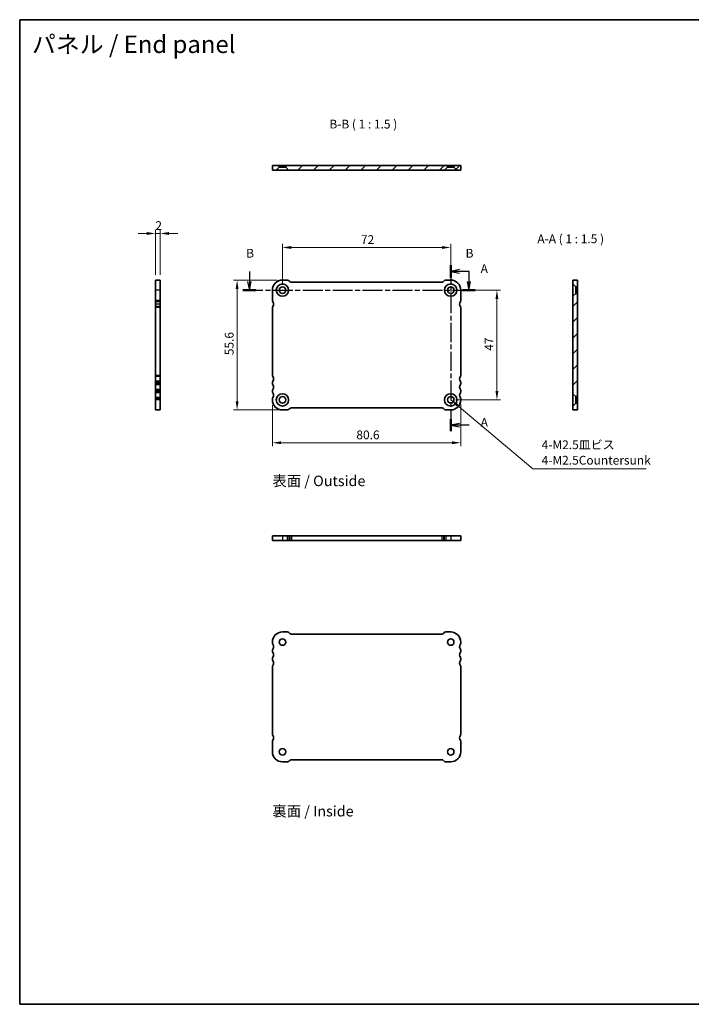
# Model space of a CAD drawing. Units: millimetres. Extents: x 0 to 2582, y 0 to 422.
# Drawn here: x 1995 to 2282, y 0 to 422 of the extents above; entities that cross this region are included whole.
import ezdxf

# ---------------------------------------------------------------- set-up
doc = ezdxf.new("R2010")
doc.units = ezdxf.units.MM
doc.header["$LTSCALE"] = 1.5
doc.linetypes.add('CHAIN', pattern=[0.3543, 0.2362, -0.0295, 0.0591, -0.0295])
doc.layers.get('Defpoints').update_dxf_attribs({"lineweight": 25})
for name, color, linetype, lineweight in [('Border (ISO)', 7, 'Continuous', 35), ('Dimension (ISO)', 7, 'Continuous', 18), ('Dimension (ISO) @ 1', 7, 'Continuous', 18), ('Section Line (ISO)', 7, 'CHAIN', 25), ('Symbol (ISO)', 7, 'Continuous', 18), ('Visible (ISO)', 7, 'Continuous', 35), ('Visible Narrow (ISO)', 7, 'Continuous', 25)]:
    doc.layers.add(name, color=color, linetype=linetype, lineweight=lineweight)
doc.layers.add('Hatch (ISO)', color=1, linetype='Continuous', lineweight=18, true_color=0xff0000)
doc.styles.add('Note Text (TK)', font='txt')
doc.dimstyles.new('Default - Method 1b (TK)', dxfattribs={"dimscale": 1.5, "dimtxt": 2.5, "dimasz": 2.5, "dimexe": 1, "dimexo": 1.5, "dimgap": 1, "dimtad": 1, "dimtoh": 1, "dimrnd": 1e-08, "dimdsep": 46, "dimtxsty": 'Note Text (TK)', "dimcen": 0.09, "dimdle": 5, "dimclrd": 100, "dimclre": 100, "dimclrt": 7, "dimadec": 1, "dimazin": 1, "dimtfac": 1, "dimtmove": 0, "dimatfit": 3, "dimfxl": 0, "dimtolj": 1, "dimlwd": -1, "dimlwe": -1, "dimarcsym": 0})
doc.dimstyles.new('Default - Method 1b (TK)$7', dxfattribs={"dimscale": 1.5, "dimtxt": 2.5, "dimasz": 2.5, "dimexe": 1, "dimexo": 1.5, "dimgap": 1, "dimtad": 1, "dimtoh": 1, "dimrnd": 1e-08, "dimdsep": 46, "dimtxsty": 'Note Text (TK)', "dimcen": 0.09, "dimdle": 5, "dimclrd": 256, "dimclre": 100, "dimclrt": 7, "dimadec": 1, "dimazin": 1, "dimtfac": 1, "dimtmove": 0, "dimatfit": 3, "dimfxl": 0, "dimtolj": 1, "dimlwd": -1, "dimlwe": -1, "dimarcsym": 0})

# ---------------------------------------------------------------- blocks, each defined once
blk = doc.blocks.new('図面枠 tk図枠')
at = {"layer": 'Border (ISO)'}
for p, q in [((14.5, 289), (14.5, 8)), ((14.5, 289), (405.5, 289)), ((405.5, 289), (405.5, 8)), ((14.5, 8), (405.5, 8))]:
    blk.add_line(p, q, dxfattribs=at)
blk = doc.blocks.new('2dTransSection00')
at = {"layer": 'Section Line (ISO)', "linetype": 'CHAIN', "ltscale": 15.483791}
blk.add_line((137.45, 208.29), (137.45, 160.91), dxfattribs=at)
at = {"layer": 'Section Line (ISO)', "linetype": 'Continuous', "lineweight": 50}
for p, q in [((137.45, 208.29), (137.45, 204.8)), ((137.45, 164.4), (137.45, 160.91))]:
    blk.add_line(p, q, dxfattribs=at)
at = {"layer": 'Section Line (ISO)', "linetype": 'Continuous'}
for p, q in [((139.95, 207.04), (137.45, 206.54)), ((139.95, 206.54), (137.45, 206.54)), ((137.45, 206.54), (139.95, 206.04)), ((142.75, 206.54), (139.95, 206.54)), ((139.95, 163.16), (137.45, 162.66)), ((139.95, 162.66), (137.45, 162.66)), ((137.45, 162.66), (139.95, 162.16)), ((142.75, 162.66), (139.95, 162.66))]:
    blk.add_line(p, q, dxfattribs=at)
at = {"layer": 'Section Line (ISO)', "char_height": 2.5, "attachment_point": 7, "style": 'Note Text (TK)'}
for insert in [(146, 205.3), (146, 161.41)]:
    blk.add_mtext('A', dxfattribs=dict(at, insert=insert))
blk = doc.blocks.new('2dTransSection11')
at = {"layer": 'Section Line (ISO)', "linetype": 'Continuous'}
for p, q in [((80.03, 206.51), (80.03, 203.68)), ((142.63, 206.51), (142.63, 203.68)), ((79.53, 203.68), (80.03, 201.18)), ((80.03, 203.68), (80.03, 201.18)), ((80.03, 201.18), (80.53, 203.68)), ((142.13, 203.68), (142.63, 201.18)), ((142.63, 203.68), (142.63, 201.18)), ((142.63, 201.18), (143.13, 203.68))]:
    blk.add_line(p, q, dxfattribs=at)
at = {"layer": 'Section Line (ISO)', "linetype": 'CHAIN', "ltscale": 16.063251}
blk.add_line((78.18, 201.18), (144.48, 201.18), dxfattribs=at)
at = {"layer": 'Section Line (ISO)', "linetype": 'Continuous', "lineweight": 50}
for p, q in [((78.18, 201.18), (81.88, 201.18)), ((140.79, 201.18), (144.48, 201.18))]:
    blk.add_line(p, q, dxfattribs=at)
at = {"layer": 'Section Line (ISO)', "char_height": 2.5, "attachment_point": 7, "style": 'Note Text (TK)'}
for insert in [(79.11, 209.68), (141.71, 209.68)]:
    blk.add_mtext('B', dxfattribs=dict(at, insert=insert))
blk = doc.blocks.new('*D25')
at = {"layer": 'Defpoints', "color": 0, "transparency": 16777216}
for p in [(2055.13, 329.98), (2053.13, 310.03), (2055.13, 310.03)]:
    blk.add_point(p, dxfattribs=at)
at = {"layer": 'Dimension (ISO)', "color": 100, "transparency": 16777216}
for p, q in [((2049.38, 329.98), (2045.63, 329.98)), ((2053.13, 312.28), (2053.13, 331.48)), ((2053.13, 329.98), (2055.13, 329.98)), ((2055.13, 312.28), (2055.13, 331.48)), ((2058.88, 329.98), (2062.63, 329.98))]:
    blk.add_line(p, q, dxfattribs=at)
for points in [[(2049.38, 330.61), (2049.38, 329.36), (2053.13, 329.98)], [(2058.88, 330.61), (2058.88, 329.36), (2055.13, 329.98)]]:
    blk.add_solid(points, dxfattribs=at)
at = {"layer": 'Dimension (ISO)', "color": 7, "transparency": 16777216, "insert": (2053.04, 333.36), "char_height": 3.75, "attachment_point": 4, "style": 'Note Text (TK)'}
blk.add_mtext('\\A1;2', dxfattribs=at)
blk = doc.blocks.new('*D26')
at = {"layer": 'Defpoints', "color": 0, "transparency": 16777216}
for p in [(2179.43, 323.98), (2107.43, 305.73), (2179.43, 305.73)]:
    blk.add_point(p, dxfattribs=at)
at = {"layer": 'Dimension (ISO)', "color": 100, "transparency": 16777216}
for p, q in [((2107.43, 307.98), (2107.43, 325.48)), ((2179.43, 307.98), (2179.43, 325.48)), ((2111.18, 323.98), (2175.68, 323.98))]:
    blk.add_line(p, q, dxfattribs=at)
for points in [[(2111.18, 324.61), (2111.18, 323.36), (2107.43, 323.98)], [(2175.68, 324.61), (2175.68, 323.36), (2179.43, 323.98)]]:
    blk.add_solid(points, dxfattribs=at)
at = {"layer": 'Dimension (ISO)', "color": 7, "transparency": 16777216, "insert": (2141.02, 327.36), "char_height": 3.75, "attachment_point": 4, "style": 'Note Text (TK)'}
blk.add_mtext('\\A1;72', dxfattribs=at)
blk = doc.blocks.new('*D27')
at = {"layer": 'Defpoints', "color": 0, "transparency": 16777216}
for p in [(2107.43, 310.03), (2088.02, 254.43), (2108.47, 254.43)]:
    blk.add_point(p, dxfattribs=at)
at = {"layer": 'Dimension (ISO)', "color": 100, "transparency": 16777216}
for p, q in [((2105.18, 310.03), (2086.52, 310.03)), ((2088.02, 306.28), (2088.02, 258.18)), ((2106.22, 254.43), (2086.52, 254.43))]:
    blk.add_line(p, q, dxfattribs=at)
for points in [[(2087.4, 306.28), (2088.65, 306.28), (2088.02, 310.03)], [(2087.4, 258.18), (2088.65, 258.18), (2088.02, 254.43)]]:
    blk.add_solid(points, dxfattribs=at)
at = {"layer": 'Dimension (ISO)', "color": 7, "transparency": 16777216, "insert": (2084.65, 277.87), "char_height": 3.75, "attachment_point": 4, "rotation": 90, "style": 'Note Text (TK)'}
blk.add_mtext('\\A1;55.6', dxfattribs=at)
blk = doc.blocks.new('*D28')
at = {"layer": 'Defpoints', "color": 0, "transparency": 16777216}
for p in [(2179.43, 305.73), (2179.43, 258.73), (2199.2, 258.73)]:
    blk.add_point(p, dxfattribs=at)
at = {"layer": 'Dimension (ISO)', "color": 100, "transparency": 16777216}
for p, q in [((2181.68, 305.73), (2200.7, 305.73)), ((2199.2, 301.98), (2199.2, 262.48)), ((2181.68, 258.73), (2200.7, 258.73))]:
    blk.add_line(p, q, dxfattribs=at)
for points in [[(2198.58, 301.98), (2199.83, 301.98), (2199.2, 305.73)], [(2198.58, 262.48), (2199.83, 262.48), (2199.2, 258.73)]]:
    blk.add_solid(points, dxfattribs=at)
at = {"layer": 'Dimension (ISO)', "color": 7, "transparency": 16777216, "insert": (2195.83, 279.77), "char_height": 3.75, "attachment_point": 4, "rotation": 90, "style": 'Note Text (TK)'}
blk.add_mtext('\\A1;47', dxfattribs=at)
blk = doc.blocks.new('*D29')
at = {"layer": 'Defpoints', "color": 0, "transparency": 16777216}
for p in [(2103.13, 258.73), (2183.73, 258.98), (2183.73, 240.39)]:
    blk.add_point(p, dxfattribs=at)
at = {"layer": 'Dimension (ISO)', "color": 100, "transparency": 16777216}
for p, q in [((2103.13, 256.48), (2103.13, 238.89)), ((2183.73, 256.73), (2183.73, 238.89)), ((2106.88, 240.39), (2179.98, 240.39))]:
    blk.add_line(p, q, dxfattribs=at)
for points in [[(2106.88, 241.02), (2106.88, 239.77), (2103.13, 240.39)], [(2179.98, 241.02), (2179.98, 239.77), (2183.73, 240.39)]]:
    blk.add_solid(points, dxfattribs=at)
at = {"layer": 'Dimension (ISO)', "color": 7, "transparency": 16777216, "insert": (2139.06, 243.77), "char_height": 3.75, "attachment_point": 4, "style": 'Note Text (TK)'}
blk.add_mtext('\\A1;80.6', dxfattribs=at)

msp = doc.modelspace()

# ---------------------------------------------------------------- hatches: boundary and pattern name
at = {"layer": 'Hatch (ISO)'}
h = msp.add_hatch(dxfattribs=at)
h.set_pattern_fill('ANSI31', color=256, scale=38.1, style=0)
h.set_pattern_definition([(45, (1973.25, 7.562), (-3.367596, 3.367596), [])])
h.paths.add_polyline_path([(2176.7764, 357.1265), (2178.0264, 358.3765), (2178.0264, 359.1265), (2108.8264, 359.1265), (2108.8264, 358.3765), (2110.0764, 357.1265)])
h.paths.add_polyline_path([(2183.7264, 357.1265), (2183.7264, 359.1265), (2180.8264, 359.1265), (2180.8264, 358.3765), (2182.0764, 357.1265)])
h.paths.add_polyline_path([(2103.1264, 357.1265), (2103.1264, 359.1265), (2106.0264, 359.1265), (2106.0264, 358.3765), (2104.7764, 357.1265)])
h = msp.add_hatch(dxfattribs=at)
h.set_pattern_fill('ANSI31', color=256, scale=38.1, style=0)
h.set_pattern_definition([(45, (1977.409, 3.957), (-3.367596, 3.367596), [])])
h.paths.add_polyline_path([(2232.9764, 304.3265), (2231.7264, 303.0765), (2231.7264, 261.3765), (2232.9764, 260.1265), (2233.7264, 260.1265), (2233.7264, 304.3265)])
h.paths.add_polyline_path([(2231.7264, 310.0265), (2233.7264, 310.0265), (2233.7264, 307.1265), (2232.9764, 307.1265), (2231.7264, 308.3765)])
h.paths.add_polyline_path([(2231.7264, 254.4265), (2233.7264, 254.4265), (2233.7264, 257.3265), (2232.9764, 257.3265), (2231.7264, 256.0765)])

# ---------------------------------------------------------------- linework, layer by layer
at = {"layer": 'Visible (ISO)'}
for p, q in [((2103.1264, 357.1265), (2103.1264, 359.1265)), ((2106.0264, 359.1265), (2103.1264, 359.1265)), ((2104.7764, 357.1265), (2106.0264, 358.3765)), ((2106.0264, 358.3765), (2106.0264, 359.1265)), ((2106.0264, 359.1265), (2108.8264, 359.1265)), ((2106.0264, 358.3765), (2108.8264, 358.3765)), ((2178.0264, 359.1265), (2108.8264, 359.1265)), ((2108.8264, 359.1265), (2108.8264, 358.3765)), ((2108.8264, 358.3765), (2110.0764, 357.1265)), ((2176.7764, 357.1265), (2178.0264, 358.3765)), ((2178.0264, 358.3765), (2178.0264, 359.1265)), ((2178.0264, 359.1265), (2180.8264, 359.1265)), ((2178.0264, 358.3765), (2180.8264, 358.3765)), ((2183.7264, 359.1265), (2180.8264, 359.1265)), ((2180.8264, 359.1265), (2180.8264, 358.3765)), ((2180.8264, 358.3765), (2182.0764, 357.1265)), ((2183.7264, 357.1265), (2183.7264, 359.1265)), ((2103.1264, 357.1265), (2104.7764, 357.1265)), ((2110.0764, 357.1265), (2104.7764, 357.1265)), ((2110.0764, 357.1265), (2176.7764, 357.1265)), ((2182.0764, 357.1265), (2176.7764, 357.1265)), ((2182.0764, 357.1265), (2183.7264, 357.1265)), ((2055.1264, 310.0265), (2053.1264, 310.0265)), ((2053.1264, 310.0265), (2053.1264, 305.7265)), ((2055.1264, 310.0265), (2055.1264, 305.7265)), ((2107.4264, 310.0265), (2109.5122, 310.0265)), ((2110.2193, 309.7336), (2110.5335, 309.4194)), ((2111.2406, 309.1265), (2175.6122, 309.1265)), ((2176.3193, 309.4194), (2176.6335, 309.7336)), ((2177.3406, 310.0265), (2179.4264, 310.0265)), ((2231.7264, 310.0265), (2233.7264, 310.0265)), ((2231.7264, 310.0265), (2231.7264, 308.3765)), ((2231.7264, 308.3765), (2232.9764, 307.1265)), ((2231.7264, 303.0765), (2231.7264, 308.3765)), ((2233.7264, 307.1265), (2233.7264, 310.0265)), ((2053.1264, 301.2265), (2053.1264, 305.7265)), ((2055.1264, 301.2265), (2055.1264, 305.7265)), ((2103.1264, 301.2265), (2103.1264, 305.7265)), ((2183.7264, 305.7265), (2183.7264, 301.2265)), ((2232.9764, 304.3265), (2231.7264, 303.0765)), ((2232.9764, 307.1265), (2233.7264, 307.1265)), ((2232.9764, 307.1265), (2232.9764, 304.3265)), ((2233.7264, 304.3265), (2232.9764, 304.3265)), ((2233.7264, 307.1265), (2233.7264, 304.3265)), ((2233.7264, 260.1265), (2233.7264, 304.3265)), ((2053.1264, 301.2265), (2053.1264, 300.7465)), ((2053.1264, 299.7265), (2053.1264, 300.7465)), ((2053.1264, 298.7065), (2053.1264, 299.7265)), ((2055.1264, 301.2265), (2055.1264, 300.7465)), ((2055.1264, 299.7265), (2055.1264, 300.7465)), ((2055.1264, 298.7065), (2055.1264, 299.7265)), ((2231.7264, 303.0765), (2231.7264, 261.3765)), ((2053.1264, 298.7065), (2053.1264, 298.2265)), ((2053.1264, 269.2265), (2053.1264, 298.2265)), ((2055.1264, 298.7065), (2055.1264, 298.2265)), ((2055.1264, 269.2265), (2055.1264, 298.2265)), ((2103.1264, 269.2265), (2103.1264, 298.2265)), ((2183.7264, 298.2265), (2183.7264, 269.2265)), ((2053.1264, 269.2265), (2053.1264, 268.7465)), ((2053.1264, 266.7065), (2053.1264, 268.7465)), ((2053.1264, 266.7065), (2053.1264, 266.2265)), ((2053.1264, 265.7265), (2053.1264, 266.2265)), ((2053.1264, 265.7265), (2053.1264, 265.2465)), ((2055.1264, 269.2265), (2055.1264, 268.7465)), ((2055.1264, 266.7065), (2055.1264, 268.7465)), ((2055.1264, 266.7065), (2055.1264, 266.2265)), ((2055.1264, 265.7265), (2055.1264, 266.2265)), ((2055.1264, 265.7265), (2055.1264, 265.2465)), ((2103.1264, 265.7265), (2103.1264, 266.2265)), ((2183.7264, 266.2265), (2183.7264, 265.7265)), ((2053.1264, 263.2065), (2053.1264, 265.2465)), ((2053.1264, 263.2065), (2053.1264, 262.7265)), ((2053.1264, 262.2265), (2053.1264, 262.7265)), ((2053.1264, 262.2265), (2053.1264, 261.7465)), ((2053.1264, 259.7065), (2053.1264, 261.7465)), ((2055.1264, 263.2065), (2055.1264, 265.2465)), ((2055.1264, 263.2065), (2055.1264, 262.7265)), ((2055.1264, 262.2265), (2055.1264, 262.7265)), ((2055.1264, 262.2265), (2055.1264, 261.7465)), ((2055.1264, 259.7065), (2055.1264, 261.7465)), ((2103.1264, 262.2265), (2103.1264, 262.7265)), ((2183.7264, 262.7265), (2183.7264, 262.2265)), ((2231.7264, 261.3765), (2232.9764, 260.1265)), ((2231.7264, 256.0765), (2231.7264, 261.3765)), ((2053.1264, 259.7065), (2053.1264, 259.2265)), ((2053.1264, 258.7265), (2053.1264, 259.2265)), ((2053.1264, 258.7265), (2053.1264, 254.4265)), ((2055.1264, 259.7065), (2055.1264, 259.2265)), ((2055.1264, 258.7265), (2055.1264, 259.2265)), ((2055.1264, 258.7265), (2055.1264, 254.4265)), ((2103.1264, 258.7265), (2103.1264, 259.2265)), ((2183.7264, 259.2265), (2183.7264, 258.7265)), ((2232.9764, 257.3265), (2231.7264, 256.0765)), ((2232.9764, 260.1265), (2233.7264, 260.1265)), ((2232.9764, 260.1265), (2232.9764, 257.3265)), ((2233.7264, 257.3265), (2232.9764, 257.3265)), ((2233.7264, 260.1265), (2233.7264, 257.3265)), ((2233.7264, 254.4265), (2233.7264, 257.3265)), ((2055.1264, 254.4265), (2053.1264, 254.4265)), ((2109.5122, 254.4265), (2107.4264, 254.4265)), ((2110.5335, 255.0336), (2110.2193, 254.7194)), ((2175.6122, 255.3265), (2111.2406, 255.3265)), ((2176.6335, 254.7194), (2176.3193, 255.0336)), ((2179.4264, 254.4265), (2177.3406, 254.4265)), ((2231.7264, 256.0765), (2231.7264, 254.4265)), ((2231.7264, 254.4265), (2233.7264, 254.4265)), ((2103.1264, 200.4878), (2103.1264, 198.4878)), ((2103.1264, 200.4878), (2107.4264, 200.4878)), ((2103.1264, 198.4878), (2107.4264, 198.4878)), ((2109.5122, 200.4878), (2107.4264, 200.4878)), ((2109.5122, 198.4878), (2107.4264, 198.4878)), ((2109.5122, 200.4878), (2110.2193, 200.4878)), ((2109.5122, 198.4878), (2110.2193, 198.4878)), ((2110.5335, 200.4878), (2110.2193, 200.4878)), ((2110.5335, 198.4878), (2110.2193, 198.4878)), ((2111.2406, 200.4878), (2110.5335, 200.4878)), ((2111.2406, 198.4878), (2110.5335, 198.4878)), ((2175.6122, 200.4878), (2111.2406, 200.4878)), ((2175.6122, 198.4878), (2111.2406, 198.4878)), ((2176.3193, 200.4878), (2175.6122, 200.4878)), ((2176.3193, 198.4878), (2175.6122, 198.4878)), ((2176.6335, 200.4878), (2176.3193, 200.4878)), ((2176.6335, 198.4878), (2176.3193, 198.4878)), ((2176.6335, 200.4878), (2177.3406, 200.4878)), ((2176.6335, 198.4878), (2177.3406, 198.4878)), ((2179.4264, 200.4878), (2177.3406, 200.4878)), ((2179.4264, 198.4878), (2177.3406, 198.4878)), ((2179.4264, 200.4878), (2183.7264, 200.4878)), ((2179.4264, 198.4878), (2183.7264, 198.4878)), ((2183.7264, 200.4878), (2183.7264, 198.4878)), ((2109.5122, 159.3878), (2107.4264, 159.3878)), ((2110.5335, 158.7807), (2110.2193, 159.095)), ((2175.6122, 158.4878), (2111.2406, 158.4878)), ((2176.6335, 159.095), (2176.3193, 158.7807)), ((2179.4264, 159.3878), (2177.3406, 159.3878)), ((2103.1264, 155.0878), (2103.1264, 154.5878)), ((2183.7264, 154.5878), (2183.7264, 155.0878)), ((2103.1264, 151.5878), (2103.1264, 151.0878)), ((2103.1264, 148.0878), (2103.1264, 147.5878)), ((2183.7264, 151.0878), (2183.7264, 151.5878)), ((2183.7264, 147.5878), (2183.7264, 148.0878)), ((2103.1264, 144.5878), (2103.1264, 115.5878)), ((2183.7264, 115.5878), (2183.7264, 144.5878)), ((2103.1264, 112.5878), (2103.1264, 108.0878)), ((2183.7264, 108.0878), (2183.7264, 112.5878)), ((2107.4264, 103.7878), (2109.5122, 103.7878)), ((2110.2193, 104.0807), (2110.5335, 104.395)), ((2111.2406, 104.6878), (2175.6122, 104.6878)), ((2176.3193, 104.395), (2176.6335, 104.0807)), ((2177.3406, 103.7878), (2179.4264, 103.7878))]:
    msp.add_line(p, q, dxfattribs=at)
for centre, radius in [((2107.4264, 305.7265), 2.65), ((2179.4264, 305.7265), 2.65), ((2107.4264, 305.7265), 1.4), ((2179.4264, 305.7265), 1.4), ((2107.4264, 258.7265), 2.65), ((2179.4264, 258.7265), 2.65), ((2107.4264, 258.7265), 1.4), ((2179.4264, 258.7265), 1.4), ((2107.4264, 155.0878), 1.4), ((2179.4264, 155.0878), 1.4), ((2107.4264, 108.0878), 1.4), ((2179.4264, 108.0878), 1.4)]:
    msp.add_circle(centre, radius, dxfattribs=at)
for centre, radius, start, end in [((2107.4264, 305.7265), 4.3, 90, 180), ((2109.5122, 309.0265), 1, 45, 90), ((2111.2406, 310.1265), 1, 225, 270), ((2175.6122, 310.1265), 1, 270, 315), ((2177.3406, 309.0265), 1, 90, 135), ((2179.4264, 305.7265), 4.3, 0, 90), ((2103.9264, 301.2265), 0.8, 180, 216.869897), ((2101.9264, 299.7265), 1.7, 0, 36.869897), ((2101.9264, 299.7265), 1.7, 323.130102, 0), ((2184.9264, 299.7265), 1.7, 143.130103, 180), ((2184.9264, 299.7265), 1.7, 179.999972, 216.86986), ((2182.9264, 301.2265), 0.8, 323.130103, 0), ((2103.9264, 298.2265), 0.8, 143.130102, 180), ((2182.9264, 298.2265), 0.8, 0, 36.869896), ((2103.9264, 269.2265), 0.8, 180, 216.869899), ((2103.9264, 266.2265), 0.8, 143.130102, 180), ((2103.9264, 265.7265), 0.8, 180, 216.869898), ((2101.9264, 267.7265), 1.7, 323.130102, 36.869899), ((2184.9264, 267.7265), 1.7, 143.130101, 216.869898), ((2182.9264, 269.2265), 0.8, 323.130101, 0), ((2182.9264, 266.2265), 0.8, 0, 36.869898), ((2182.9264, 265.7265), 0.8, 323.130102, 0), ((2103.9264, 262.7265), 0.8, 143.130102, 180), ((2103.9264, 262.2265), 0.8, 180, 216.869898), ((2101.9264, 264.2265), 1.7, 323.130102, 36.869898), ((2101.9264, 260.7265), 1.7, 323.130102, 36.869898), ((2184.9264, 264.2265), 1.7, 143.130102, 216.869898), ((2184.9264, 260.7265), 1.7, 143.130102, 216.869898), ((2182.9264, 262.7265), 0.8, 0, 36.869898), ((2182.9264, 262.2265), 0.8, 323.130102, 0), ((2103.9264, 259.2265), 0.8, 143.130102, 180), ((2107.4264, 258.7265), 4.3, 180, 270), ((2179.4264, 258.7265), 4.3, 270, 0), ((2182.9264, 259.2265), 0.8, 0.000005, 36.869903), ((2109.5122, 255.4265), 1, 270, 315), ((2111.2406, 254.3265), 1, 90, 135), ((2175.6122, 254.3265), 1, 45, 90), ((2177.3406, 255.4265), 1, 225, 270), ((2107.4264, 155.0878), 4.3, 90, 180), ((2109.5122, 158.3878), 1, 45, 90), ((2111.2406, 159.4878), 1, 225, 270), ((2175.6122, 159.4878), 1, 270, 315), ((2177.3406, 158.3878), 1, 90, 135), ((2179.4264, 155.0878), 4.3, 0, 90), ((2103.9264, 154.5878), 0.8, 180, 216.869898), ((2103.9264, 151.5878), 0.8, 143.130102, 180), ((2101.9264, 153.0878), 1.7, 323.130102, 36.869898), ((2184.9264, 153.0878), 1.7, 143.130102, 216.869898), ((2182.9264, 154.5878), 0.8, 323.130097, 359.999995), ((2182.9264, 151.5878), 0.8, 0, 36.869898), ((2103.9264, 151.0878), 0.8, 180, 216.869898), ((2103.9264, 148.0878), 0.8, 143.130102, 180), ((2103.9264, 147.5878), 0.8, 180, 216.869898), ((2101.9264, 149.5878), 1.7, 323.130102, 36.869898), ((2184.9264, 149.5878), 1.7, 143.130102, 216.869898), ((2182.9264, 151.0878), 0.8, 323.130102, 0), ((2182.9264, 148.0878), 0.8, 0, 36.869898), ((2182.9264, 147.5878), 0.8, 323.130102, 0), ((2103.9264, 144.5878), 0.8, 143.130101, 180), ((2101.9264, 146.0878), 1.7, 323.130101, 36.869898), ((2184.9264, 146.0878), 1.7, 143.130102, 216.869899), ((2182.9264, 144.5878), 0.8, 0, 36.869899), ((2103.9264, 115.5878), 0.8, 180, 216.869898), ((2101.9264, 114.0878), 1.7, 0, 36.869898), ((2101.9264, 114.0878), 1.7, 323.130103, 0), ((2184.9264, 114.0878), 1.7, 143.13014, 180.000028), ((2184.9264, 114.0878), 1.7, 180, 216.869897), ((2182.9264, 115.5878), 0.8, 323.130104, 0), ((2103.9264, 112.5878), 0.8, 143.130103, 180), ((2182.9264, 112.5878), 0.8, 0, 36.869897), ((2107.4264, 108.0878), 4.3, 180, 270), ((2179.4264, 108.0878), 4.3, 270, 0), ((2109.5122, 104.7878), 1, 270, 315), ((2111.2406, 103.6878), 1, 90, 135), ((2175.6122, 103.6878), 1, 45, 90), ((2177.3406, 104.7878), 1, 225, 270)]:
    msp.add_arc(centre, radius, start, end, dxfattribs=at)
at = {"layer": 'Visible Narrow (ISO)'}
for p, q in [((2055.1264, 305.7265), (2053.1264, 305.7265)), ((2055.1264, 301.2265), (2053.1264, 301.2265)), ((2055.1264, 300.7465), (2053.1264, 300.7465)), ((2055.1264, 299.7265), (2053.1264, 299.7265)), ((2055.1264, 298.7065), (2053.1264, 298.7065)), ((2055.1264, 298.2265), (2053.1264, 298.2265)), ((2055.1264, 269.2265), (2053.1264, 269.2265)), ((2055.1264, 268.7465), (2053.1264, 268.7465)), ((2055.1264, 266.7065), (2053.1264, 266.7065)), ((2055.1264, 266.2265), (2053.1264, 266.2265)), ((2055.1264, 265.7265), (2053.1264, 265.7265)), ((2055.1264, 265.2465), (2053.1264, 265.2465)), ((2055.1264, 263.2065), (2053.1264, 263.2065)), ((2055.1264, 262.7265), (2053.1264, 262.7265)), ((2055.1264, 262.2265), (2053.1264, 262.2265)), ((2055.1264, 261.7465), (2053.1264, 261.7465)), ((2055.1264, 259.7065), (2053.1264, 259.7065)), ((2055.1264, 259.2265), (2053.1264, 259.2265)), ((2055.1264, 258.7265), (2053.1264, 258.7265)), ((2107.4264, 200.4878), (2107.4264, 198.4878)), ((2109.5122, 200.4878), (2109.5122, 198.4878)), ((2110.2193, 200.4878), (2110.2193, 198.4878)), ((2110.5335, 200.4878), (2110.5335, 198.4878)), ((2111.2406, 200.4878), (2111.2406, 198.4878)), ((2175.6122, 200.4878), (2175.6122, 198.4878)), ((2176.3193, 200.4878), (2176.3193, 198.4878)), ((2176.6335, 200.4878), (2176.6335, 198.4878)), ((2177.3406, 200.4878), (2177.3406, 198.4878)), ((2179.4264, 200.4878), (2179.4264, 198.4878))]:
    msp.add_line(p, q, dxfattribs=at)

# ---------------------------------------------------------------- block references
at = {"xscale": 1.5, "yscale": 1.5, "zscale": 1.5}
msp.add_blockref('図面枠 tk図枠', (1973.25, -12), dxfattribs=at)
at = {"layer": 'Section Line (ISO)', "xscale": 1.5, "yscale": 1.5, "zscale": 1.5}
for name in ['2dTransSection11', '2dTransSection00']:
    msp.add_blockref(name, (1973.25, 3.9568), dxfattribs=at)

# ---------------------------------------------------------------- texts
at = {"layer": 'Symbol (ISO)', "color": 7, "style": 'Note Text (TK)'}
for s, insert, char_height, width, attachment_point, line_spacing_factor in [('{\\fＭＳ Ｐゴシック|b0|i0;\\H7.5000;パネル / End panel}', (2000.2184, 410.9793), 7.5, 90.833337, 4, 1.5), ('{4-M2.5皿ビス\\P4-M2.5Countersunk}', (2218.3557, 229.8657), 3.75, 46.249999, 7, 1.058182)]:
    msp.add_mtext(s, dxfattribs=dict(at, insert=insert, char_height=char_height, width=width, attachment_point=attachment_point, line_spacing_factor=line_spacing_factor))
at = {"layer": 'Symbol (ISO)', "color": 7, "char_height": 3.75, "attachment_point": 7, "style": 'Note Text (TK)'}
for s, insert in [('B-B ( 1 : 1.5 )', (2127.5186, 373.7515)), ('A-A ( 1 : 1.5 )', (2216.5045, 324.6515))]:
    msp.add_mtext(s, dxfattribs=dict(at, insert=insert))
at = {"layer": 'Symbol (ISO)', "char_height": 4.5, "attachment_point": 4, "line_spacing_factor": 1.5, "style": 'Note Text (TK)'}
for s, insert, width in [('表面 / Outside', (2103.1264, 223.4771), 41.451524), ('裏面 / Inside', (2103.1264, 82.0901), 35.797024)]:
    msp.add_mtext(s, dxfattribs=dict(at, insert=insert, width=width))

# ---------------------------------------------------------------- dimensions: what is measured, and where the dimension line sits
at = {"layer": 'Dimension (ISO) @ 1', "color": 100, "true_color": 0x00ff3f}
for base, p1, p2, angle, override, picture, middle in [((2055.1264, 329.9813), (2053.1264, 310.0265), (2055.1264, 310.0265), 180, {"dimscale": 1, "dimtxt": 3.75, "dimasz": 3.75, "dimexe": 1.5, "dimexo": 2.25, "dimgap": 1.5, "dimtoh": 0, "dimdec": 2, "dimcen": 0.135, "dimtp": 0, "dimtm": 0, "dimtdec": 2, "dimtix": 0, "dimtofl": 1, "dimtmove": 0, "dimatfit": 1}, '*D25', (2054.1264, 329.9813)), ((2179.4264, 323.9821), (2107.4264, 305.7265), (2179.4264, 305.7265), 180, {"dimscale": 1, "dimtxt": 3.75, "dimasz": 3.75, "dimexe": 1.5, "dimexo": 2.25, "dimgap": 1.5, "dimtoh": 0, "dimdec": 2, "dimcen": 0.135, "dimtp": 0, "dimtm": 0, "dimtdec": 2, "dimtix": 0, "dimtofl": 0, "dimtmove": 0, "dimatfit": 1}, '*D26', (2143.4264, 323.9821)), ((2088.0206, 254.4265), (2107.4264, 310.0265), (2108.4693, 254.4265), 90, {"dimscale": 1, "dimtxt": 3.75, "dimasz": 3.75, "dimexe": 1.5, "dimexo": 2.25, "dimgap": 1.5, "dimtoh": 0, "dimdec": 2, "dimcen": 0.135, "dimtp": 0, "dimtm": 0, "dimtdec": 2, "dimtix": 0, "dimtofl": 0, "dimtmove": 0, "dimatfit": 1}, '*D27', (2088.0206, 282.2265)), ((2199.201, 258.7265), (2179.4264, 305.7265), (2179.4264, 258.7265), 90, {"dimscale": 1, "dimtxt": 3.75, "dimasz": 3.75, "dimexe": 1.5, "dimexo": 2.25, "dimgap": 1.5, "dimtoh": 0, "dimdec": 2, "dimcen": 0.135, "dimtp": 0, "dimtm": 0, "dimtdec": 2, "dimtix": 0, "dimtofl": 0, "dimtmove": 0, "dimatfit": 1}, '*D28', (2199.201, 282.2265)), ((2183.7264, 240.393), (2103.1264, 258.7265), (2183.7264, 258.9765), 180, {"dimscale": 1, "dimtxt": 3.75, "dimasz": 3.75, "dimexe": 1.5, "dimexo": 2.25, "dimgap": 1.5, "dimtoh": 0, "dimdec": 2, "dimcen": 0.135, "dimtp": 0, "dimtm": 0, "dimtdec": 2, "dimtix": 0, "dimtofl": 0, "dimtmove": 0, "dimatfit": 1}, '*D29', (2143.4264, 240.393))]:
    dim = msp.add_linear_dim(base=base, p1=p1, p2=p2, angle=angle, dimstyle='Default - Method 1b (TK)', override=override, dxfattribs=at)
    dim.commit()
    dim.dimension.update_dxf_attribs({"geometry": picture, "text_midpoint": middle, "dimtype": 128})

# ---------------------------------------------------------------- leaders
at = {"layer": 'Symbol (ISO)', "color": 100, "true_color": 0x00ff40, "annotation_type": 0, "has_hookline": 1, "hookline_direction": 0, "text_width": 44.6804}
msp.add_leader([(2179.4264, 258.8017), (2214.6057, 229.2407), (2218.3557, 229.2407)], dimstyle='Default - Method 1b (TK)$7', override={"dimgap": 0, "dimtad": 1}, dxfattribs=at)

doc.saveas('drawing.dxf')
